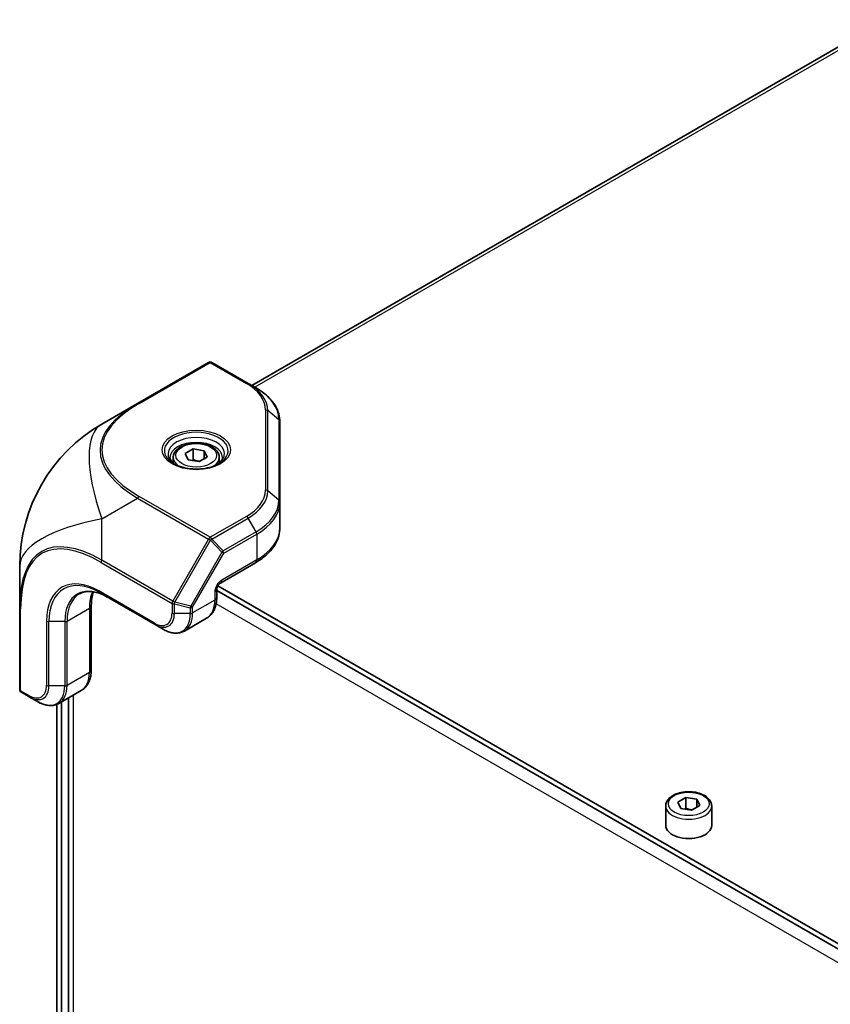
# Model space of a CAD drawing. Units: millimetres. Extents: x 87 to 6363, y 48 to 1734.
# Drawn here: x 1929 to 2052, y 511 to 661 of the extents above; entities that cross this region are included whole.
import ezdxf

# ---------------------------------------------------------------- set-up
doc = ezdxf.new("R2010")
doc.units = ezdxf.units.MM
doc.header["$LTSCALE"] = 6
doc.layers.add('Visible (ISO)', color=7, linetype='Continuous', lineweight=35)
doc.layers.add('Visible Narrow (ISO)', color=7, linetype='Continuous', lineweight=25)

msp = doc.modelspace()

# ---------------------------------------------------------------- linework, layer by layer
at = {"layer": 'Visible (ISO)'}
for p, q in [((2123.217, 696.918), (1964.41, 605.231)), ((1957.83, 608.742), (1947.039, 602.511)), ((1963.862, 605.548), (1958.33, 608.742)), ((1965.069, 604.851), (1963.862, 605.548)), ((1947.039, 602.511), (1941.589, 599.365)), ((1968.687, 587.5), (1968.687, 599.724)), ((1954.286, 594.856), (1955.511, 595.563)), ((1955.511, 595.563), (1957.184, 595.304)), ((1955.511, 593.93), (1955.511, 595.563)), ((1957.184, 595.304), (1957.632, 594.339)), ((1957.184, 594.08), (1957.184, 595.304)), ((1952.459, 594.271), (1952.459, 593.409)), ((1954.734, 593.89), (1954.286, 594.856)), ((1956.407, 593.631), (1954.734, 593.89)), ((1957.632, 594.339), (1956.407, 593.631)), ((1959.459, 594.271), (1959.459, 593.409)), ((1968.687, 583.587), (1968.687, 587.5)), ((1929.089, 577.714), (1929.089, 571.421)), ((1959.641, 575.156), (1964.965, 578.23)), ((1959.08, 572.96), (1959.08, 574.185)), ((2092.041, 498.068), (1959.257, 574.73)), ((1941.213, 573.717), (1949.699, 568.818)), ((2091.687, 497.455), (1959.08, 574.016)), ((1929.089, 571.421), (1929.089, 558.96)), ((1939.989, 571.735), (1939.989, 561.938)), ((1954.156, 567.849), (1957.545, 569.805)), ((1950.906, 568.121), (1949.699, 568.818)), ((1929.339, 558.527), (1930.607, 557.795)), ((1931.814, 557.098), (1930.607, 557.795)), ((1938.453, 558.783), (1935.064, 556.826)), ((1936.533, 557.674), (1936.533, 468.934)), ((1934.746, 556.673), (1934.746, 470.171)), ((1935.453, 469.603), (1935.453, 557.051)), ((2027.412, 541.199), (2027.412, 538.259)), ((2029.239, 541.784), (2030.464, 542.491)), ((2029.688, 540.818), (2029.239, 541.784)), ((2030.464, 542.491), (2032.137, 542.232)), ((2030.464, 540.858), (2030.464, 542.491)), ((2032.586, 541.266), (2031.361, 540.559)), ((2032.137, 542.232), (2032.586, 541.266)), ((2032.137, 541.007), (2032.137, 542.232)), ((2034.412, 541.199), (2034.412, 538.259)), ((2031.361, 540.559), (2029.688, 540.818))]:
    msp.add_line(p, q, dxfattribs=at)
for centre, radius, start, end in [((1958.08, 608.309), 0.5, 60, 120), ((1954.089, 577.714), 25, 120, 180), ((1929.589, 558.96), 0.5, 180, 240)]:
    msp.add_arc(centre, radius, start, end, dxfattribs=at)
msp.add_ellipse((2030.912, 538.259), major_axis=(3.5, 0), ratio=0.5773503, start_param=3.1415926, end_param=6.2831853, dxfattribs=at)
for points, knots in [([(1968.687, 599.724), (1968.687, 600.116), (1968.633, 600.509), (1968.422, 601.279), (1968.265, 601.657), (1967.855, 602.384), (1967.603, 602.735), (1967.014, 603.402), (1966.677, 603.72), (1965.927, 604.316), (1965.514, 604.594), (1965.069, 604.851)], [0.78539816, 0.78539816, 0.78539816, 0.78539816, 0.9424778, 0.9424778, 1.09955743, 1.09955743, 1.25663706, 1.25663706, 1.41371669, 1.41371669, 1.57079633, 1.57079633, 1.57079633, 1.57079633]), ([(1952.459, 594.271), (1952.459, 594.489), (1952.51, 594.707), (1952.707, 595.126), (1952.858, 595.325), (1953.259, 595.701), (1953.519, 595.871), (1954.114, 596.155), (1954.452, 596.267), (1955.164, 596.418), (1955.537, 596.457), (1956.283, 596.463), (1956.656, 596.43), (1957.37, 596.293), (1957.71, 596.19), (1958.326, 595.915), (1958.602, 595.743), (1959.05, 595.343), (1959.226, 595.115), (1959.416, 594.674), (1959.459, 594.473), (1959.459, 594.271)], [2.3561945, 2.3561945, 2.3561945, 2.3561945, 2.6200397, 2.6200397, 2.9079698, 2.9079698, 3.2359216, 3.2359216, 3.5755365, 3.5755365, 3.9125218, 3.9125218, 4.2478355, 4.2478355, 4.584557, 4.584557, 4.9241175, 4.9241175, 5.2539508, 5.2539508, 5.4977871, 5.4977871, 5.4977871, 5.4977871]), ([(1952.741, 593.197), (1952.667, 593.246), (1952.599, 593.295), (1952.424, 593.434), (1952.33, 593.524), (1952.178, 593.697), (1952.119, 593.78), (1952.032, 593.935), (1952.003, 594.006), (1951.967, 594.138), (1951.959, 594.199), (1951.959, 594.259)], [1.63974091, 1.63974091, 1.63974091, 1.63974091, 1.72787596, 1.72787596, 1.88495559, 1.88495559, 2.04203522, 2.04203522, 2.19911486, 2.19911486, 2.35619449, 2.35619449, 2.35619449, 2.35619449]), ([(1959.959, 594.259), (1959.959, 594.199), (1959.951, 594.138), (1959.915, 594.006), (1959.887, 593.935), (1959.799, 593.78), (1959.741, 593.697), (1959.588, 593.524), (1959.494, 593.434), (1959.319, 593.295), (1959.251, 593.246), (1959.177, 593.197)], [5.49778714, 5.49778714, 5.49778714, 5.49778714, 5.65486678, 5.65486678, 5.81194641, 5.81194641, 5.96902604, 5.96902604, 6.12610567, 6.12610567, 6.21424072, 6.21424072, 6.21424072, 6.21424072]), ([(1952.527, 593.313), (1952.86, 593.121), (1953.253, 592.953), (1954.12, 592.69), (1954.596, 592.595), (1955.583, 592.493), (1956.093, 592.486), (1957.092, 592.56), (1957.58, 592.643), (1958.48, 592.885), (1958.892, 593.045), (1959.295, 593.258), (1959.344, 593.285), (1959.391, 593.313)], [4.712389, 4.712389, 4.712389, 4.712389, 5.0145036, 5.0145036, 5.3195127, 5.3195127, 5.6269521, 5.6269521, 5.9345821, 5.9345821, 6.2400802, 6.2400802, 6.2831853, 6.2831853, 6.2831853, 6.2831853]), ([(1964.965, 578.23), (1965.412, 578.488), (1965.828, 578.768), (1966.589, 579.373), (1966.934, 579.697), (1967.542, 580.386), (1967.805, 580.751), (1968.236, 581.516), (1968.403, 581.917), (1968.629, 582.74), (1968.687, 583.163), (1968.687, 583.587)], [0, 0, 0, 0, 0.15707963, 0.15707963, 0.31415927, 0.31415927, 0.4712389, 0.4712389, 0.62831853, 0.62831853, 0.78539816, 0.78539816, 0.78539816, 0.78539816]), ([(1959.641, 575.156), (1959.623, 575.146), (1959.6, 575.13), (1959.544, 575.087), (1959.512, 575.058), (1959.442, 574.988), (1959.405, 574.945), (1959.33, 574.848), (1959.293, 574.793), (1959.226, 574.677), (1959.195, 574.616), (1959.146, 574.497), (1959.126, 574.44), (1959.098, 574.338), (1959.09, 574.293), (1959.082, 574.227), (1959.08, 574.203), (1959.08, 574.185)], [3.1415927, 3.1415927, 3.1415927, 3.1415927, 3.3154357, 3.3154357, 3.5020726, 3.5020726, 3.704869, 3.704869, 3.9207251, 3.9207251, 4.1417852, 4.1417852, 4.3579752, 4.3579752, 4.5602841, 4.5602841, 4.712389, 4.712389, 4.712389, 4.712389]), ([(1938.171, 573.491), (1938.38, 573.611), (1938.606, 573.704), (1939.091, 573.831), (1939.351, 573.865), (1939.902, 573.871), (1940.193, 573.843), (1940.799, 573.721), (1941.114, 573.626), (1941.759, 573.372), (1942.089, 573.212), (1942.421, 573.02)], [3.92699082, 3.92699082, 3.92699082, 3.92699082, 4.08407045, 4.08407045, 4.24115008, 4.24115008, 4.39822972, 4.39822972, 4.55530935, 4.55530935, 4.71238898, 4.71238898, 4.71238898, 4.71238898]), ([(1939.989, 571.735), (1939.989, 572.118), (1940.015, 572.479), (1940.115, 573.151), (1940.189, 573.461), (1940.291, 573.766), (1940.3, 573.791), (1940.309, 573.816)], [3.14159265, 3.14159265, 3.14159265, 3.14159265, 3.29867229, 3.29867229, 3.45575192, 3.45575192, 3.47000147, 3.47000147, 3.47000147, 3.47000147]), ([(1957.545, 569.805), (1957.754, 569.926), (1957.947, 570.076), (1958.286, 570.419), (1958.433, 570.612), (1958.678, 571.027), (1958.778, 571.249), (1958.933, 571.711), (1958.989, 571.952), (1959.063, 572.447), (1959.08, 572.701), (1959.08, 572.96)], [5.49778714, 5.49778714, 5.49778714, 5.49778714, 5.65486678, 5.65486678, 5.81194641, 5.81194641, 5.96902604, 5.96902604, 6.12610567, 6.12610567, 6.28318531, 6.28318531, 6.28318531, 6.28318531]), ([(1950.906, 568.121), (1951.129, 567.992), (1951.355, 567.882), (1951.807, 567.704), (1952.033, 567.635), (1952.484, 567.544), (1952.707, 567.522), (1953.146, 567.527), (1953.362, 567.554), (1953.775, 567.662), (1953.973, 567.743), (1954.156, 567.849)], [4.71238898, 4.71238898, 4.71238898, 4.71238898, 4.86946861, 4.86946861, 5.02654825, 5.02654825, 5.18362788, 5.18362788, 5.34070751, 5.34070751, 5.49778714, 5.49778714, 5.49778714, 5.49778714]), ([(1938.453, 558.783), (1938.663, 558.904), (1938.855, 559.053), (1939.194, 559.396), (1939.341, 559.59), (1939.587, 560.005), (1939.686, 560.226), (1939.841, 560.689), (1939.897, 560.929), (1939.971, 561.424), (1939.989, 561.678), (1939.989, 561.938)], [5.49778714, 5.49778714, 5.49778714, 5.49778714, 5.65486678, 5.65486678, 5.81194641, 5.81194641, 5.96902604, 5.96902604, 6.12610567, 6.12610567, 6.28318531, 6.28318531, 6.28318531, 6.28318531]), ([(1931.814, 557.098), (1932.037, 556.969), (1932.263, 556.859), (1932.715, 556.681), (1932.942, 556.613), (1933.392, 556.522), (1933.616, 556.499), (1934.055, 556.504), (1934.27, 556.531), (1934.683, 556.64), (1934.881, 556.72), (1935.064, 556.826)], [4.71238898, 4.71238898, 4.71238898, 4.71238898, 4.86946861, 4.86946861, 5.02654825, 5.02654825, 5.18362788, 5.18362788, 5.34070751, 5.34070751, 5.49778714, 5.49778714, 5.49778714, 5.49778714]), ([(2027.412, 541.199), (2027.412, 541.417), (2027.464, 541.634), (2027.66, 542.054), (2027.812, 542.253), (2028.212, 542.629), (2028.472, 542.799), (2029.067, 543.083), (2029.405, 543.195), (2030.117, 543.345), (2030.49, 543.385), (2031.237, 543.391), (2031.61, 543.358), (2032.323, 543.221), (2032.663, 543.117), (2033.28, 542.842), (2033.556, 542.671), (2034.003, 542.271), (2034.179, 542.043), (2034.369, 541.601), (2034.412, 541.4), (2034.412, 541.199)], [2.3561945, 2.3561945, 2.3561945, 2.3561945, 2.6200397, 2.6200397, 2.9079698, 2.9079698, 3.2359216, 3.2359216, 3.5755365, 3.5755365, 3.9125218, 3.9125218, 4.2478355, 4.2478355, 4.584557, 4.584557, 4.9241175, 4.9241175, 5.2539508, 5.2539508, 5.4977871, 5.4977871, 5.4977871, 5.4977871])]:
    msp.add_open_spline(points, degree=3, knots=knots, dxfattribs=at)
for points, weights in [([(1955.511, 593.93), (1955.431, 593.858), (1955.356, 593.794)], [1, 1.01779072487, 1.03148954554]), ([(1956.481, 593.674), (1956.03, 593.723), (1955.511, 593.93)], [1.07507328986, 1.09062147728, 1]), ([(2030.464, 540.858), (2030.384, 540.785), (2030.309, 540.722)], [1, 1.01779072487, 1.03148954554]), ([(2031.434, 540.602), (2030.983, 540.651), (2030.464, 540.858)], [1.07507328986, 1.09062147728, 1])]:
    msp.add_rational_spline(points, weights, degree=2, dxfattribs=at)
at = {"layer": 'Visible Narrow (ISO)'}
for p, q in [((2123.693, 696.643), (1964.886, 604.957)), ((1947.289, 602.486), (1958.08, 608.717)), ((1958.08, 608.717), (1963.612, 605.524)), ((1966.48, 601.526), (1966.48, 589.302)), ((1966.834, 589.183), (1966.834, 601.406)), ((1968.541, 600.012), (1966.834, 601.406)), ((1968.541, 600.012), (1968.541, 587.789)), ((1968.541, 587.789), (1966.834, 589.183)), ((1941.589, 584.931), (1947.039, 588.077)), ((1947.039, 588.077), (1957.83, 581.847)), ((1958.08, 582.111), (1947.289, 588.341)), ((1941.589, 578.638), (1941.589, 584.931)), ((1963.612, 585.304), (1958.08, 582.111)), ((1958.33, 581.847), (1963.862, 585.04)), ((1965.069, 582.95), (1963.862, 585.04)), ((1957.83, 581.847), (1952.381, 572.408)), ((1952.704, 572.221), (1958.154, 581.66)), ((1958.154, 581.66), (1957.83, 581.847)), ((1958.154, 581.66), (1959.861, 579.858)), ((1960.038, 580.045), (1958.33, 581.847)), ((1965.069, 582.95), (1960.038, 580.045)), ((1960.141, 579.696), (1965.172, 582.601)), ((1965.172, 582.601), (1965.172, 578.688)), ((1959.861, 579.858), (1955.118, 571.644)), ((1955.399, 571.482), (1960.141, 579.696)), ((1965.172, 578.688), (1959.848, 575.614)), ((1960.141, 579.696), (1959.861, 579.858)), ((1941.486, 578.29), (1952.277, 572.059)), ((1952.381, 572.408), (1941.589, 578.638)), ((1949.595, 569.047), (1941.11, 573.946)), ((1958.788, 573.777), (1958.788, 572.552)), ((1929.236, 558.756), (1929.236, 571.217)), ((1936.307, 569.371), (1939.696, 571.327)), ((1939.696, 571.327), (1939.696, 561.529)), ((1952.277, 572.059), (1952.277, 570.595)), ((1952.704, 572.221), (1952.381, 572.408)), ((1952.631, 570.511), (1952.631, 571.975)), ((1952.631, 571.975), (1955.045, 571.397)), ((1955.118, 571.644), (1952.704, 572.221)), ((1955.045, 571.397), (1955.045, 570.511)), ((1955.118, 571.644), (1955.399, 571.482)), ((1958.788, 572.552), (1955.399, 570.595)), ((1955.399, 570.595), (1955.399, 571.482)), ((2090.79, 495.902), (1958.991, 571.996)), ((1955.045, 570.511), (1952.631, 570.511)), ((1933.185, 569.371), (1933.185, 559.573)), ((1933.539, 559.488), (1933.539, 569.286)), ((1935.953, 569.286), (1933.539, 569.286)), ((1935.953, 569.286), (1935.953, 559.488)), ((1936.307, 559.573), (1936.307, 569.371)), ((1939.696, 561.529), (1936.307, 559.573)), ((1935.953, 559.488), (1933.539, 559.488)), ((1930.503, 558.024), (1929.236, 558.756)), ((1937.247, 558.086), (1937.247, 468.331))]:
    msp.add_line(p, q, dxfattribs=at)
for centre, major_axis, ratio, start_param, end_param in [((1958.08, 608.309), (-0.25, 0.433), 0.5773503, 5.4977871, 6.2831853), ((1958.08, 608.309), (0.25, 0.433), 0.5773503, 0, 0.7853982), ((1963.612, 605.115), (0.25, 0.433), 0.5773503, 0, 0.7853982), ((1956.687, 601.526), (9.793, 0), 0.5773503, 0, 0.7853982), ((1956.687, 601.406), (10.146, 0), 0.5773503, 0, 0.7853982), ((1956.687, 600.012), (11.854, 0), 0.5773503, 0, 0.7853982), ((1984.039, 595.006), (-42.724, 0.376), 0.3378146, 5.7625617, 6.8097593), ((1984.039, 595.414), (-42.435, 0), 0.3333333, 5.7595865, 6.8067841), ((1947.289, 602.078), (-0.25, 0.433), 0.5773503, 5.4977871, 6.2831853), ((1966.48, 601.117), (0.5, 0), 0.8164966, 0.7853982, 1.5707963), ((1968.187, 599.724), (0.5, 0), 0.8164966, 0, 0.7853982), ((1954.089, 577.714), (-12.5, 21.651), 0.3333333, 0, 1.0471976), ((1955.959, 595.294), (-4.854, 0), 0.5773503, 2.3561945, 7.0685835), ((1955.959, 594.837), (4.293, 0), 0.5773503, 5.5616778, 10.1462854), ((1955.959, 594.259), (-4, 0), 0.5773503, 3.1415927, 6.2831853), ((1955.959, 594.271), (-3.5, 0), 0.5773503, 0, 0.7150751), ((1955.959, 594.271), (3.5, 0), 0.5773503, 5.5681102, 6.2831853), ((1956.687, 589.302), (9.793, 0), 0.5773503, 5.4977871, 6.2831853), ((1956.687, 589.183), (10.146, 0), 0.5773503, 5.4977871, 6.2831853), ((1966.48, 588.894), (0.5, 0), 0.8164966, 0.7853982, 1.5707963), ((1947.289, 587.933), (-0.25, -0.433), 0.5773503, 3.9269908, 4.712389), ((1956.687, 587.789), (11.854, 0), 0.5773503, 5.4977871, 6.2831853), ((1968.187, 587.5), (0.5, 0), 0.8164966, 0, 0.7853982), ((1956.687, 587.5), (12, 0), 0.5773503, 5.4977871, 6.2831853), ((1954.089, 577.714), (-25, 0), 0.3333333, 5.2359878, 6.2831853), ((1963.612, 584.896), (0.25, -0.433), 0.5773503, 1.5707963, 2.3561945), ((1956.687, 583.587), (12, 0), 0.5773503, 5.4977871, 6.2831853), ((1954.089, 543.131), (-21.688, 36.812), 0.3378146, 5.7566114, 6.8038089), ((1953.736, 542.927), (-21.218, 36.75), 0.3333333, 5.7595865, 6.8067841), ((1958.08, 581.703), (0.25, 0.433), 0.5773503, 0.7853982, 1.5707963), ((1958.08, 581.703), (-0.25, 0.433), 0.5773503, 4.712389, 5.4977871), ((1958.08, 581.703), (-0.363, -0.344), 0.1622843, 1.6189855, 2.1670139), ((1964.819, 582.805), (-0.25, 0.433), 0.5773503, 3.9269908, 4.712389), ((1959.788, 579.9), (-0.363, -0.344), 0.1622843, 1.6189855, 2.1670139), ((1959.788, 579.9), (-0.25, 0.433), 0.5773503, 3.9269908, 4.712389), ((1964.465, 579.096), (0.5, -0.866), 0.5773503, 0, 0.7853982), ((1941.839, 578.494), (0.25, 0.433), 0.5773503, 1.5707963, 2.3561945), ((1941.11, 564.795), (-5.604, 9.706), 0.5773503, 5.4977871, 7.0685835), ((1941.213, 564.855), (-5.427, 9.399), 0.5773503, 5.4977871, 7.0685835), ((1942.421, 565.552), (-4.573, 7.921), 0.5773503, 5.4977871, 7.0685835), ((1959.848, 574.389), (-0.75, -1.299), 0.5773503, 3.9269908, 5.4977871), ((1958.08, 574.185), (1, 0), 0.5773503, 5.4977871, 6.2831853), ((1959.141, 576.022), (0.5, -0.866), 0.5773503, 0, 0.7853982), ((1942.671, 565.696), (-4.5, 7.794), 0.5773503, 0, 0.7853982), ((1946.06, 567.653), (4.5, -7.794), 0.5773503, 3.5387308, 3.9269908), ((1941.463, 574.15), (-0.25, -0.433), 0.5773503, 5.4977871, 6.2831853), ((1958.08, 572.96), (1, 0), 0.5773503, 5.4977871, 6.2831853), ((1929.589, 571.421), (-0.5, 0), 0.5773503, 0, 0.7853982), ((1938.989, 571.735), (1, 0), 0.5773503, 5.4977871, 6.2831853), ((1952.631, 572.263), (-0.25, -0.433), 0.5773503, 4.712389, 5.4977871), ((1952.631, 572.263), (-0.5, 0), 0.5773503, 0.7853982, 1.5707963), ((1952.631, 572.263), (0.116, 0.486), 0.1622843, 4.1161714, 4.6641998), ((1955.045, 571.686), (-0.116, -0.486), 0.1622843, 0.9745788, 1.5226072), ((1955.045, 571.686), (0.5, 0), 0.5773503, 4.712389, 5.4977871), ((1954.545, 575.001), (3, -5.196), 0.5773503, 0, 0.7853982), ((1949.595, 572.144), (1.896, -3.285), 0.5773503, 5.4977871, 7.0685835), ((1949.699, 572.204), (2.073, -3.591), 0.5773503, 5.4977871, 7.0685835), ((1950.906, 572.9), (2.927, -5.069), 0.5773503, 5.4977871, 7.0685835), ((1952.631, 570.799), (0.5, 0), 0.5773503, 3.9269908, 4.712389), ((1951.156, 573.045), (3, -5.196), 0.5773503, 0, 0.7853982), ((1955.045, 570.799), (-0.5, 0), 0.5773503, 1.5707963, 2.3561945), ((1933.539, 569.575), (0.5, 0), 0.5773503, 3.9269908, 4.712389), ((1935.953, 569.575), (-0.5, 0), 0.5773503, 1.5707963, 2.3561945), ((1949.949, 569.251), (-0.25, -0.433), 0.5773503, 5.4977871, 6.2831853), ((1935.453, 563.979), (3, -5.196), 0.5773503, 0, 0.7853982), ((1938.989, 561.938), (1, 0), 0.5773503, 5.4977871, 6.2831853), ((1930.503, 561.121), (1.896, -3.285), 0.5773503, 5.4977871, 7.0685835), ((1930.607, 561.181), (2.073, -3.591), 0.5773503, 5.4977871, 7.0685835), ((1931.814, 561.878), (2.927, -5.069), 0.5773503, 5.4977871, 7.0685835), ((1933.539, 559.777), (0.5, 0), 0.5773503, 3.9269908, 4.712389), ((1932.064, 562.022), (3, -5.196), 0.5773503, 0, 0.7853982), ((1935.953, 559.777), (-0.5, 0), 0.5773503, 1.5707963, 2.3561945), ((1929.589, 558.96), (-0.5, 0), 0.5773503, 0, 0.7853982), ((1929.589, 558.96), (-0.25, -0.433), 0.5773503, 5.4977871, 6.2831853), ((1930.857, 558.228), (-0.25, -0.433), 0.5773503, 5.4977871, 6.2831853), ((2030.912, 541.199), (-3.5, 0), 0.5773503, 0, 3.1415927)]:
    msp.add_ellipse(centre, major_axis=major_axis, ratio=ratio, start_param=start_param, end_param=end_param, dxfattribs=at)
for centre, major_axis in [((1955.959, 595.414), (5.207, 0)), ((1955.959, 594.597), (-3.1, 0)), ((2030.912, 541.525), (-3.1, 0))]:
    msp.add_ellipse(centre, major_axis=major_axis, ratio=0.5773503, dxfattribs=at)

doc.saveas('drawing.dxf')
